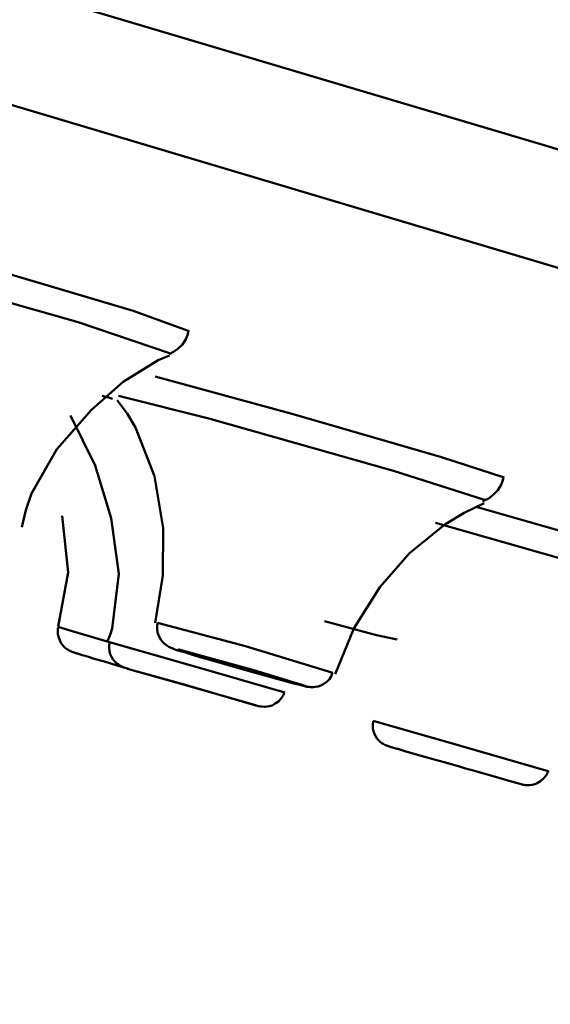
# Model space of a CAD drawing. Units: centimetres. Extents: x -365 to 919, y -329 to 1211.
# Drawn here: x 475 to 483, y 988 to 1002 of the extents above; entities that cross this region are included whole.
import ezdxf

# ---------------------------------------------------------------- set-up
doc = ezdxf.new("R2010")
doc.units = ezdxf.units.CM
doc.header["$MEASUREMENT"] = 0
doc.layers.add('layer 1', color=7, linetype='Continuous')

msp = doc.modelspace()

# ---------------------------------------------------------------- linework, layer by layer
at = {"layer": 'layer 1', "lineweight": 50}
for points, knots in [([(338.013, 1046.995), (338.013, 1046.995), (338.866, 1046.742), (338.866, 1046.742), (338.866, 1046.742), (338.866, 1046.742), (341.41, 1045.984), (341.41, 1045.984), (341.41, 1045.984), (341.41, 1045.984), (345.611, 1044.731), (345.611, 1044.731), (345.611, 1044.731), (345.611, 1044.731), (351.41, 1043.002), (351.41, 1043.002), (351.41, 1043.002), (351.41, 1043.002), (358.715, 1040.823), (358.715, 1040.823), (358.715, 1040.823), (358.715, 1040.823), (367.428, 1038.227), (367.428, 1038.227), (367.428, 1038.227), (367.428, 1038.227), (377.414, 1035.248), (377.414, 1035.248), (377.414, 1035.248), (377.414, 1035.248), (388.532, 1031.933), (388.532, 1031.933), (388.532, 1031.933), (388.532, 1031.933), (400.62, 1028.332), (400.62, 1028.332), (400.62, 1028.332), (400.62, 1028.332), (413.498, 1024.49), (413.498, 1024.49), (413.498, 1024.49), (413.498, 1024.49), (426.981, 1020.471), (426.981, 1020.471), (426.981, 1020.471), (426.981, 1020.471), (440.876, 1016.327), (440.876, 1016.327), (440.876, 1016.327), (440.876, 1016.327), (454.974, 1012.125), (454.974, 1012.125), (454.974, 1012.125), (454.974, 1012.125), (469.071, 1007.92), (469.071, 1007.92), (469.071, 1007.92), (469.071, 1007.92), (482.966, 1003.779), (482.966, 1003.779), (482.966, 1003.779), (482.966, 1003.779), (496.448, 999.76), (496.448, 999.76), (496.448, 999.76), (496.448, 999.76), (509.328, 995.919), (509.328, 995.919), (509.328, 995.919), (509.328, 995.919), (521.417, 992.314), (521.417, 992.314), (521.417, 992.314), (521.417, 992.314), (532.533, 989.001), (532.533, 989.001), (532.533, 989.001), (532.533, 989.001), (542.522, 986.024), (542.522, 986.024), (542.522, 986.024), (542.522, 986.024), (551.232, 983.427), (551.232, 983.427), (551.232, 983.427), (551.232, 983.427), (558.54, 981.248), (558.54, 981.248), (558.54, 981.248), (558.54, 981.248), (564.335, 979.519), (564.335, 979.519), (564.335, 979.519), (564.335, 979.519), (568.537, 978.267), (568.537, 978.267), (568.537, 978.267), (568.537, 978.267), (571.084, 977.508), (571.084, 977.508), (571.084, 977.508), (571.084, 977.508), (571.937, 977.252), (571.937, 977.252)], [0, 0, 0, 0, 0.038462, 0.038462, 0.038462, 0.038462, 0.076923, 0.076923, 0.076923, 0.076923, 0.115385, 0.115385, 0.115385, 0.115385, 0.153846, 0.153846, 0.153846, 0.153846, 0.192308, 0.192308, 0.192308, 0.192308, 0.230769, 0.230769, 0.230769, 0.230769, 0.269231, 0.269231, 0.269231, 0.269231, 0.307692, 0.307692, 0.307692, 0.307692, 0.346154, 0.346154, 0.346154, 0.346154, 0.384615, 0.384615, 0.384615, 0.384615, 0.423077, 0.423077, 0.423077, 0.423077, 0.461538, 0.461538, 0.461538, 0.461538, 0.5, 0.5, 0.5, 0.5, 0.538462, 0.538462, 0.538462, 0.538462, 0.576923, 0.576923, 0.576923, 0.576923, 0.615385, 0.615385, 0.615385, 0.615385, 0.653846, 0.653846, 0.653846, 0.653846, 0.692308, 0.692308, 0.692308, 0.692308, 0.730769, 0.730769, 0.730769, 0.730769, 0.769231, 0.769231, 0.769231, 0.769231, 0.807692, 0.807692, 0.807692, 0.807692, 0.846154, 0.846154, 0.846154, 0.846154, 0.884615, 0.884615, 0.884615, 0.884615, 0.923077, 0.923077, 0.923077, 0.923077, 0.961538, 0.961538, 0.961538, 0.961538, 1, 1, 1, 1]), ([(572.546, 976.628), (572.546, 976.628), (571.688, 976.885), (571.688, 976.885), (571.688, 976.885), (571.688, 976.885), (569.127, 977.646), (569.127, 977.646), (569.127, 977.646), (569.127, 977.646), (564.897, 978.908), (564.897, 978.908), (564.897, 978.908), (564.897, 978.908), (559.064, 980.649), (559.064, 980.649), (559.064, 980.649), (559.064, 980.649), (551.712, 982.839), (551.712, 982.839), (551.712, 982.839), (551.712, 982.839), (542.945, 985.454), (542.945, 985.454), (542.945, 985.454), (542.945, 985.454), (532.897, 988.45), (532.897, 988.45), (532.897, 988.45), (532.897, 988.45), (521.708, 991.785), (521.708, 991.785), (521.708, 991.785), (521.708, 991.785), (509.547, 995.411), (509.547, 995.411), (509.547, 995.411), (509.547, 995.411), (496.587, 999.275), (496.587, 999.275), (496.587, 999.275), (496.587, 999.275), (483.017, 1003.321), (483.017, 1003.321), (483.017, 1003.321), (483.017, 1003.321), (469.038, 1007.488), (469.038, 1007.488), (469.038, 1007.488), (469.038, 1007.488), (454.853, 1011.717), (454.853, 1011.717), (454.853, 1011.717), (454.853, 1011.717), (440.667, 1015.948), (440.667, 1015.948), (440.667, 1015.948), (440.667, 1015.948), (426.687, 1020.115), (426.687, 1020.115), (426.687, 1020.115), (426.687, 1020.115), (413.12, 1024.161), (413.12, 1024.161), (413.12, 1024.161), (413.12, 1024.161), (400.157, 1028.025), (400.157, 1028.025), (400.157, 1028.025), (400.157, 1028.025), (387.995, 1031.651), (387.995, 1031.651), (387.995, 1031.651), (387.995, 1031.651), (376.808, 1034.985), (376.808, 1034.985), (376.808, 1034.985), (376.808, 1034.985), (366.757, 1037.982), (366.757, 1037.982), (366.757, 1037.982), (366.757, 1037.982), (357.994, 1040.596), (357.994, 1040.596), (357.994, 1040.596), (357.994, 1040.596), (350.64, 1042.787), (350.64, 1042.787), (350.64, 1042.787), (350.64, 1042.787), (344.808, 1044.525), (344.808, 1044.525), (344.808, 1044.525), (344.808, 1044.525), (340.58, 1045.786), (340.58, 1045.786), (340.58, 1045.786), (340.58, 1045.786), (338.019, 1046.552), (338.019, 1046.552), (338.019, 1046.552), (338.019, 1046.552), (337.159, 1046.808), (337.159, 1046.808)], [0, 0, 0, 0, 0.038462, 0.038462, 0.038462, 0.038462, 0.076923, 0.076923, 0.076923, 0.076923, 0.115385, 0.115385, 0.115385, 0.115385, 0.153846, 0.153846, 0.153846, 0.153846, 0.192308, 0.192308, 0.192308, 0.192308, 0.230769, 0.230769, 0.230769, 0.230769, 0.269231, 0.269231, 0.269231, 0.269231, 0.307692, 0.307692, 0.307692, 0.307692, 0.346154, 0.346154, 0.346154, 0.346154, 0.384615, 0.384615, 0.384615, 0.384615, 0.423077, 0.423077, 0.423077, 0.423077, 0.461538, 0.461538, 0.461538, 0.461538, 0.5, 0.5, 0.5, 0.5, 0.538462, 0.538462, 0.538462, 0.538462, 0.576923, 0.576923, 0.576923, 0.576923, 0.615385, 0.615385, 0.615385, 0.615385, 0.653846, 0.653846, 0.653846, 0.653846, 0.692308, 0.692308, 0.692308, 0.692308, 0.730769, 0.730769, 0.730769, 0.730769, 0.769231, 0.769231, 0.769231, 0.769231, 0.807692, 0.807692, 0.807692, 0.807692, 0.846154, 0.846154, 0.846154, 0.846154, 0.884615, 0.884615, 0.884615, 0.884615, 0.923077, 0.923077, 0.923077, 0.923077, 0.961538, 0.961538, 0.961538, 0.961538, 1, 1, 1, 1]), ([(334.167, 1044.431), (334.167, 1044.431), (335.04, 1044.172), (335.04, 1044.172), (335.04, 1044.172), (335.04, 1044.172), (337.645, 1043.395), (337.645, 1043.395), (337.645, 1043.395), (337.645, 1043.395), (341.95, 1042.111), (341.95, 1042.111), (341.95, 1042.111), (341.95, 1042.111), (347.887, 1040.341), (347.887, 1040.341), (347.887, 1040.341), (347.887, 1040.341), (355.371, 1038.112), (355.371, 1038.112), (355.371, 1038.112), (355.371, 1038.112), (364.29, 1035.45), (364.29, 1035.45), (364.29, 1035.45), (364.29, 1035.45), (374.52, 1032.401), (374.52, 1032.401), (374.52, 1032.401), (374.52, 1032.401), (385.907, 1029.004), (385.907, 1029.004), (385.907, 1029.004), (385.907, 1029.004), (398.287, 1025.314), (398.287, 1025.314), (398.287, 1025.314), (398.287, 1025.314), (411.479, 1021.382), (411.479, 1021.382), (411.479, 1021.382), (411.479, 1021.382), (425.29, 1017.266), (425.29, 1017.266), (425.29, 1017.266), (425.29, 1017.266), (439.517, 1013.022), (439.517, 1013.022), (439.517, 1013.022), (439.517, 1013.022), (453.96, 1008.717), (453.96, 1008.717), (453.96, 1008.717), (453.96, 1008.717), (468.397, 1004.412), (468.397, 1004.412), (468.397, 1004.412), (468.397, 1004.412), (482.627, 1000.168), (482.627, 1000.168), (482.627, 1000.168), (482.627, 1000.168), (496.437, 996.052), (496.437, 996.052), (496.437, 996.052), (496.437, 996.052), (509.627, 992.121), (509.627, 992.121), (509.627, 992.121), (509.627, 992.121), (522.007, 988.429), (522.007, 988.429), (522.007, 988.429), (522.007, 988.429), (533.394, 985.033), (533.394, 985.033), (533.394, 985.033), (533.394, 985.033), (543.624, 981.983), (543.624, 981.983), (543.624, 981.983), (543.624, 981.983), (552.547, 979.322), (552.547, 979.322), (552.547, 979.322), (552.547, 979.322), (560.03, 977.094), (560.03, 977.094), (560.03, 977.094), (560.03, 977.094), (565.967, 975.323), (565.967, 975.323), (565.967, 975.323), (565.967, 975.323), (570.27, 974.042), (570.27, 974.042), (570.27, 974.042), (570.27, 974.042), (572.877, 973.262), (572.877, 973.262), (572.877, 973.262), (572.877, 973.262), (573.751, 973.002), (573.751, 973.002)], [0, 0, 0, 0, 0.038462, 0.038462, 0.038462, 0.038462, 0.076923, 0.076923, 0.076923, 0.076923, 0.115385, 0.115385, 0.115385, 0.115385, 0.153846, 0.153846, 0.153846, 0.153846, 0.192308, 0.192308, 0.192308, 0.192308, 0.230769, 0.230769, 0.230769, 0.230769, 0.269231, 0.269231, 0.269231, 0.269231, 0.307692, 0.307692, 0.307692, 0.307692, 0.346154, 0.346154, 0.346154, 0.346154, 0.384615, 0.384615, 0.384615, 0.384615, 0.423077, 0.423077, 0.423077, 0.423077, 0.461538, 0.461538, 0.461538, 0.461538, 0.5, 0.5, 0.5, 0.5, 0.538462, 0.538462, 0.538462, 0.538462, 0.576923, 0.576923, 0.576923, 0.576923, 0.615385, 0.615385, 0.615385, 0.615385, 0.653846, 0.653846, 0.653846, 0.653846, 0.692308, 0.692308, 0.692308, 0.692308, 0.730769, 0.730769, 0.730769, 0.730769, 0.769231, 0.769231, 0.769231, 0.769231, 0.807692, 0.807692, 0.807692, 0.807692, 0.846154, 0.846154, 0.846154, 0.846154, 0.884615, 0.884615, 0.884615, 0.884615, 0.923077, 0.923077, 0.923077, 0.923077, 0.961538, 0.961538, 0.961538, 0.961538, 1, 1, 1, 1]), ([(572.569, 971.712), (572.569, 971.712), (571.702, 971.971), (571.702, 971.971), (571.702, 971.971), (571.702, 971.971), (569.108, 972.744), (569.108, 972.744), (569.108, 972.744), (569.108, 972.744), (564.833, 974.02), (564.833, 974.02), (564.833, 974.02), (564.833, 974.02), (558.93, 975.779), (558.93, 975.779), (558.93, 975.779), (558.93, 975.779), (551.494, 977.996), (551.494, 977.996), (551.494, 977.996), (551.494, 977.996), (542.628, 980.64), (542.628, 980.64), (542.628, 980.64), (542.628, 980.64), (532.459, 983.672), (532.459, 983.672), (532.459, 983.672), (532.459, 983.672), (521.144, 987.045), (521.144, 987.045), (521.144, 987.045), (521.144, 987.045), (508.84, 990.714), (508.84, 990.714), (508.84, 990.714), (508.84, 990.714), (495.727, 994.623), (495.727, 994.623), (495.727, 994.623), (495.727, 994.623), (482, 998.715), (482, 998.715), (482, 998.715), (482, 998.715), (467.86, 1002.932), (467.86, 1002.932), (467.86, 1002.932), (467.86, 1002.932), (453.509, 1007.212), (453.509, 1007.212), (453.509, 1007.212), (453.509, 1007.212), (439.159, 1011.49), (439.159, 1011.49), (439.159, 1011.49), (439.159, 1011.49), (425.014, 1015.704), (425.014, 1015.704), (425.014, 1015.704), (425.014, 1015.704), (411.29, 1019.798), (411.29, 1019.798), (411.29, 1019.798), (411.29, 1019.798), (398.179, 1023.705), (398.179, 1023.705), (398.179, 1023.705), (398.179, 1023.705), (385.874, 1027.375), (385.874, 1027.375), (385.874, 1027.375), (385.874, 1027.375), (374.556, 1030.748), (374.556, 1030.748), (374.556, 1030.748), (374.556, 1030.748), (364.39, 1033.781), (364.39, 1033.781), (364.39, 1033.781), (364.39, 1033.781), (355.524, 1036.424), (355.524, 1036.424), (355.524, 1036.424), (355.524, 1036.424), (348.087, 1038.641), (348.087, 1038.641), (348.087, 1038.641), (348.087, 1038.641), (342.186, 1040.4), (342.186, 1040.4), (342.186, 1040.4), (342.186, 1040.4), (337.907, 1041.676), (337.907, 1041.676), (337.907, 1041.676), (337.907, 1041.676), (335.316, 1042.448), (335.316, 1042.448), (335.316, 1042.448), (335.316, 1042.448), (334.448, 1042.708), (334.448, 1042.708)], [0, 0, 0, 0, 0.038462, 0.038462, 0.038462, 0.038462, 0.076923, 0.076923, 0.076923, 0.076923, 0.115385, 0.115385, 0.115385, 0.115385, 0.153846, 0.153846, 0.153846, 0.153846, 0.192308, 0.192308, 0.192308, 0.192308, 0.230769, 0.230769, 0.230769, 0.230769, 0.269231, 0.269231, 0.269231, 0.269231, 0.307692, 0.307692, 0.307692, 0.307692, 0.346154, 0.346154, 0.346154, 0.346154, 0.384615, 0.384615, 0.384615, 0.384615, 0.423077, 0.423077, 0.423077, 0.423077, 0.461538, 0.461538, 0.461538, 0.461538, 0.5, 0.5, 0.5, 0.5, 0.538462, 0.538462, 0.538462, 0.538462, 0.576923, 0.576923, 0.576923, 0.576923, 0.615385, 0.615385, 0.615385, 0.615385, 0.653846, 0.653846, 0.653846, 0.653846, 0.692308, 0.692308, 0.692308, 0.692308, 0.730769, 0.730769, 0.730769, 0.730769, 0.769231, 0.769231, 0.769231, 0.769231, 0.807692, 0.807692, 0.807692, 0.807692, 0.846154, 0.846154, 0.846154, 0.846154, 0.884615, 0.884615, 0.884615, 0.884615, 0.923077, 0.923077, 0.923077, 0.923077, 0.961538, 0.961538, 0.961538, 0.961538, 1, 1, 1, 1]), ([(571.937, 977.252), (571.937, 977.252), (522.529, 994.423), (522.529, 994.423), (522.529, 994.423), (522.529, 994.423), (472.718, 1010.385), (472.718, 1010.385)], [0, 0, 0, 0, 0.5, 0.5, 0.5, 0.5, 1, 1, 1, 1]), ([(472.318, 999.137), (472.318, 999.137), (473.123, 998.965), (473.123, 998.965), (473.123, 998.965), (473.123, 998.965), (475.031, 998.445), (475.031, 998.445), (475.031, 998.445), (475.031, 998.445), (476.932, 997.88), (476.932, 997.88), (476.932, 997.88), (476.932, 997.88), (477.705, 997.598), (477.705, 997.598)], [0, 0, 0, 0, 0.25, 0.25, 0.25, 0.25, 0.5, 0.5, 0.5, 0.5, 0.75, 0.75, 0.75, 0.75, 1, 1, 1, 1]), ([(477.445, 997.289), (477.445, 997.289), (476.17, 997.722), (476.17, 997.722), (476.17, 997.722), (476.17, 997.722), (473.608, 998.454), (473.608, 998.454), (473.608, 998.454), (473.608, 998.454), (472.374, 998.734), (472.374, 998.734)], [0, 0, 0, 0, 0.333333, 0.333333, 0.333333, 0.333333, 0.666667, 0.666667, 0.666667, 0.666667, 1, 1, 1, 1]), ([(477.427, 997.281), (477.427, 997.281), (477.49, 997.314), (477.49, 997.314), (477.49, 997.314), (477.49, 997.314), (477.546, 997.355), (477.546, 997.355), (477.546, 997.355), (477.546, 997.355), (477.611, 997.416), (477.611, 997.416), (477.611, 997.416), (477.611, 997.416), (477.657, 997.489), (477.657, 997.489), (477.657, 997.489), (477.657, 997.489), (477.682, 997.543), (477.682, 997.543), (477.682, 997.543), (477.682, 997.543), (477.696, 997.598), (477.696, 997.598)], [0, 0, 0, 0, 0.166667, 0.166667, 0.166667, 0.166667, 0.333333, 0.333333, 0.333333, 0.333333, 0.5, 0.5, 0.5, 0.5, 0.666667, 0.666667, 0.666667, 0.666667, 0.833333, 0.833333, 0.833333, 0.833333, 1, 1, 1, 1]), ([(475.39, 994.885), (475.39, 994.885), (475.445, 995.122), (475.445, 995.122), (475.445, 995.122), (475.445, 995.122), (475.523, 995.352), (475.523, 995.352), (475.523, 995.352), (475.523, 995.352), (475.876, 995.966), (475.876, 995.966), (475.876, 995.966), (475.876, 995.966), (476.355, 996.508), (476.355, 996.508), (476.355, 996.508), (476.355, 996.508), (476.79, 996.896), (476.79, 996.896), (476.79, 996.896), (476.79, 996.896), (477.276, 997.198), (477.276, 997.198), (477.276, 997.198), (477.276, 997.198), (477.355, 997.231), (477.355, 997.231), (477.355, 997.231), (477.355, 997.231), (477.434, 997.264), (477.434, 997.264)], [0, 0, 0, 0, 0.125, 0.125, 0.125, 0.125, 0.25, 0.25, 0.25, 0.25, 0.375, 0.375, 0.375, 0.375, 0.5, 0.5, 0.5, 0.5, 0.625, 0.625, 0.625, 0.625, 0.75, 0.75, 0.75, 0.75, 0.875, 0.875, 0.875, 0.875, 1, 1, 1, 1]), ([(477.234, 996.972), (477.234, 996.972), (479.143, 996.448), (479.143, 996.448), (479.143, 996.448), (479.143, 996.448), (481.194, 995.852), (481.194, 995.852), (481.194, 995.852), (481.194, 995.852), (482.063, 995.572), (482.063, 995.572)], [0, 0, 0, 0, 0.333333, 0.333333, 0.333333, 0.333333, 0.666667, 0.666667, 0.666667, 0.666667, 1, 1, 1, 1]), ([(476.501, 996.704), (476.501, 996.704), (476.574, 996.684), (476.574, 996.684), (476.574, 996.684), (476.574, 996.684), (476.646, 996.663), (476.646, 996.663)], [0, 0, 0, 0, 0.5, 0.5, 0.5, 0.5, 1, 1, 1, 1]), ([(476.71, 996.642), (476.71, 996.642), (476.846, 996.458), (476.846, 996.458), (476.846, 996.458), (476.846, 996.458), (476.964, 996.263), (476.964, 996.263), (476.964, 996.263), (476.964, 996.263), (477.227, 995.593), (477.227, 995.593), (477.227, 995.593), (477.227, 995.593), (477.343, 994.873), (477.343, 994.873), (477.343, 994.873), (477.343, 994.873), (477.34, 994.217), (477.34, 994.217), (477.34, 994.217), (477.34, 994.217), (477.234, 993.558), (477.234, 993.558)], [0, 0, 0, 0, 0.166667, 0.166667, 0.166667, 0.166667, 0.333333, 0.333333, 0.333333, 0.333333, 0.5, 0.5, 0.5, 0.5, 0.666667, 0.666667, 0.666667, 0.666667, 0.833333, 0.833333, 0.833333, 0.833333, 1, 1, 1, 1]), ([(481.804, 995.261), (481.804, 995.261), (480.53, 995.664), (480.53, 995.664), (480.53, 995.664), (480.53, 995.664), (477.975, 996.39), (477.975, 996.39), (477.975, 996.39), (477.975, 996.39), (476.728, 996.702), (476.728, 996.702)], [0, 0, 0, 0, 0.333333, 0.333333, 0.333333, 0.333333, 0.666667, 0.666667, 0.666667, 0.666667, 1, 1, 1, 1]), ([(476.063, 996.431), (476.063, 996.431), (476.404, 995.74), (476.404, 995.74), (476.404, 995.74), (476.404, 995.74), (476.626, 995.011), (476.626, 995.011), (476.626, 995.011), (476.626, 995.011), (476.731, 994.24), (476.731, 994.24), (476.731, 994.24), (476.731, 994.24), (476.64, 993.484), (476.64, 993.484), (476.64, 993.484), (476.64, 993.484), (476.61, 993.393), (476.61, 993.393), (476.61, 993.393), (476.61, 993.393), (476.575, 993.305), (476.575, 993.305)], [0, 0, 0, 0, 0.166667, 0.166667, 0.166667, 0.166667, 0.333333, 0.333333, 0.333333, 0.333333, 0.5, 0.5, 0.5, 0.5, 0.666667, 0.666667, 0.666667, 0.666667, 0.833333, 0.833333, 0.833333, 0.833333, 1, 1, 1, 1]), ([(481.762, 995.246), (481.762, 995.246), (481.774, 995.248), (481.774, 995.248), (481.774, 995.248), (481.774, 995.248), (481.786, 995.252), (481.786, 995.252), (481.786, 995.252), (481.786, 995.252), (481.854, 995.287), (481.854, 995.287), (481.854, 995.287), (481.854, 995.287), (481.912, 995.334), (481.912, 995.334), (481.912, 995.334), (481.912, 995.334), (481.975, 995.398), (481.975, 995.398), (481.975, 995.398), (481.975, 995.398), (482.022, 995.472), (482.022, 995.472), (482.022, 995.472), (482.022, 995.472), (482.041, 995.52), (482.041, 995.52), (482.041, 995.52), (482.041, 995.52), (482.054, 995.572), (482.054, 995.572)], [0, 0, 0, 0, 0.125, 0.125, 0.125, 0.125, 0.25, 0.25, 0.25, 0.25, 0.375, 0.375, 0.375, 0.375, 0.5, 0.5, 0.5, 0.5, 0.625, 0.625, 0.625, 0.625, 0.75, 0.75, 0.75, 0.75, 0.875, 0.875, 0.875, 0.875, 1, 1, 1, 1]), ([(479.724, 992.849), (479.724, 992.849), (479.984, 993.484), (479.984, 993.484), (479.984, 993.484), (479.984, 993.484), (480.34, 994.055), (480.34, 994.055), (480.34, 994.055), (480.34, 994.055), (480.754, 994.525), (480.754, 994.525), (480.754, 994.525), (480.754, 994.525), (481.242, 994.923), (481.242, 994.923), (481.242, 994.923), (481.242, 994.923), (481.507, 995.082), (481.507, 995.082), (481.507, 995.082), (481.507, 995.082), (481.786, 995.216), (481.786, 995.216)], [0, 0, 0, 0, 0.166667, 0.166667, 0.166667, 0.166667, 0.333333, 0.333333, 0.333333, 0.333333, 0.5, 0.5, 0.5, 0.5, 0.666667, 0.666667, 0.666667, 0.666667, 0.833333, 0.833333, 0.833333, 0.833333, 1, 1, 1, 1]), ([(481.674, 995.166), (481.674, 995.166), (483.097, 994.758), (483.097, 994.758), (483.097, 994.758), (483.097, 994.758), (484.315, 994.411), (484.315, 994.411)], [0, 0, 0, 0, 0.5, 0.5, 0.5, 0.5, 1, 1, 1, 1]), ([(475.95, 995.043), (475.95, 995.043), (476.03, 994.258), (476.03, 994.258), (476.03, 994.258), (476.03, 994.258), (475.894, 993.511), (475.894, 993.511), (475.894, 993.511), (475.894, 993.511), (475.894, 993.508), (475.894, 993.508)], [0, 0, 0, 0, 0.333333, 0.333333, 0.333333, 0.333333, 0.666667, 0.666667, 0.666667, 0.666667, 1, 1, 1, 1]), ([(484.742, 993.908), (484.742, 993.908), (483.362, 994.302), (483.362, 994.302), (483.362, 994.302), (483.362, 994.302), (481.11, 994.946), (481.11, 994.946)], [0, 0, 0, 0, 0.5, 0.5, 0.5, 0.5, 1, 1, 1, 1]), ([(475.9, 993.505), (475.9, 993.505), (475.89, 993.478), (475.89, 993.478), (475.89, 993.478), (475.89, 993.478), (475.887, 993.449), (475.887, 993.449), (475.887, 993.449), (475.887, 993.449), (475.887, 993.402), (475.887, 993.402), (475.887, 993.402), (475.887, 993.402), (475.9, 993.355), (475.9, 993.355), (475.9, 993.355), (475.9, 993.355), (475.914, 993.32), (475.914, 993.32), (475.914, 993.32), (475.914, 993.32), (475.931, 993.285), (475.931, 993.285), (475.931, 993.285), (475.931, 993.285), (475.95, 993.258), (475.95, 993.258), (475.95, 993.258), (475.95, 993.258), (475.97, 993.232), (475.97, 993.232), (475.97, 993.232), (475.97, 993.232), (475.99, 993.214), (475.99, 993.214), (475.99, 993.214), (475.99, 993.214), (476.011, 993.197), (476.011, 993.197), (476.011, 993.197), (476.011, 993.197), (476.029, 993.188), (476.029, 993.188), (476.029, 993.188), (476.029, 993.188), (476.046, 993.175), (476.046, 993.175), (476.046, 993.175), (476.046, 993.175), (476.055, 993.172), (476.055, 993.172), (476.055, 993.172), (476.055, 993.172), (476.063, 993.167), (476.063, 993.167), (476.063, 993.167), (476.063, 993.167), (476.069, 993.164), (476.069, 993.164), (476.069, 993.164), (476.069, 993.164), (476.076, 993.164), (476.076, 993.164), (476.076, 993.164), (476.076, 993.164), (476.081, 993.161), (476.081, 993.161), (476.081, 993.161), (476.081, 993.161), (476.085, 993.158), (476.085, 993.158), (476.085, 993.158), (476.085, 993.158), (476.094, 993.155), (476.094, 993.155), (476.094, 993.155), (476.094, 993.155), (476.101, 993.152), (476.101, 993.152), (476.101, 993.152), (476.101, 993.152), (476.137, 993.141), (476.137, 993.141), (476.137, 993.141), (476.137, 993.141), (476.19, 993.125), (476.19, 993.125), (476.19, 993.125), (476.19, 993.125), (476.226, 993.114), (476.226, 993.114), (476.226, 993.114), (476.226, 993.114), (476.267, 993.102), (476.267, 993.102)], [0, 0, 0, 0, 0.041667, 0.041667, 0.041667, 0.041667, 0.083333, 0.083333, 0.083333, 0.083333, 0.125, 0.125, 0.125, 0.125, 0.166667, 0.166667, 0.166667, 0.166667, 0.208333, 0.208333, 0.208333, 0.208333, 0.25, 0.25, 0.25, 0.25, 0.291667, 0.291667, 0.291667, 0.291667, 0.333333, 0.333333, 0.333333, 0.333333, 0.375, 0.375, 0.375, 0.375, 0.416667, 0.416667, 0.416667, 0.416667, 0.458333, 0.458333, 0.458333, 0.458333, 0.5, 0.5, 0.5, 0.5, 0.541667, 0.541667, 0.541667, 0.541667, 0.583333, 0.583333, 0.583333, 0.583333, 0.625, 0.625, 0.625, 0.625, 0.666667, 0.666667, 0.666667, 0.666667, 0.708333, 0.708333, 0.708333, 0.708333, 0.75, 0.75, 0.75, 0.75, 0.791667, 0.791667, 0.791667, 0.791667, 0.833333, 0.833333, 0.833333, 0.833333, 0.875, 0.875, 0.875, 0.875, 0.916667, 0.916667, 0.916667, 0.916667, 0.958333, 0.958333, 0.958333, 0.958333, 1, 1, 1, 1]), ([(475.894, 993.505), (475.894, 993.505), (476.085, 993.447), (476.085, 993.447), (476.085, 993.447), (476.085, 993.447), (476.602, 993.293), (476.602, 993.293)], [0, 0, 0, 0, 0.5, 0.5, 0.5, 0.5, 1, 1, 1, 1]), ([(477.273, 993.558), (477.273, 993.558), (477.267, 993.543), (477.267, 993.543), (477.267, 993.543), (477.267, 993.543), (477.264, 993.528), (477.264, 993.528), (477.264, 993.528), (477.264, 993.528), (477.261, 993.478), (477.261, 993.478), (477.261, 993.478), (477.261, 993.478), (477.269, 993.428), (477.269, 993.428), (477.269, 993.428), (477.269, 993.428), (477.282, 993.388), (477.282, 993.388), (477.282, 993.388), (477.282, 993.388), (477.299, 993.352), (477.299, 993.352), (477.299, 993.352), (477.299, 993.352), (477.316, 993.322), (477.316, 993.322), (477.316, 993.322), (477.316, 993.322), (477.337, 993.297), (477.337, 993.297), (477.337, 993.297), (477.337, 993.297), (477.357, 993.275), (477.357, 993.275), (477.357, 993.275), (477.357, 993.275), (477.378, 993.258), (477.378, 993.258), (477.378, 993.258), (477.378, 993.258), (477.395, 993.247), (477.395, 993.247), (477.395, 993.247), (477.395, 993.247), (477.411, 993.235), (477.411, 993.235), (477.411, 993.235), (477.411, 993.235), (477.422, 993.228), (477.422, 993.228), (477.422, 993.228), (477.422, 993.228), (477.431, 993.222), (477.431, 993.222), (477.431, 993.222), (477.431, 993.222), (477.44, 993.22), (477.44, 993.22), (477.44, 993.22), (477.44, 993.22), (477.449, 993.217), (477.449, 993.217), (477.449, 993.217), (477.449, 993.217), (477.461, 993.211), (477.461, 993.211), (477.461, 993.211), (477.461, 993.211), (477.47, 993.208), (477.47, 993.208), (477.47, 993.208), (477.47, 993.208), (477.507, 993.193), (477.507, 993.193), (477.507, 993.193), (477.507, 993.193), (477.548, 993.179), (477.548, 993.179), (477.548, 993.179), (477.548, 993.179), (477.64, 993.152), (477.64, 993.152), (477.64, 993.152), (477.64, 993.152), (477.763, 993.114), (477.763, 993.114), (477.763, 993.114), (477.763, 993.114), (477.813, 993.099), (477.813, 993.099), (477.813, 993.099), (477.813, 993.099), (477.867, 993.082), (477.867, 993.082)], [0, 0, 0, 0, 0.041667, 0.041667, 0.041667, 0.041667, 0.083333, 0.083333, 0.083333, 0.083333, 0.125, 0.125, 0.125, 0.125, 0.166667, 0.166667, 0.166667, 0.166667, 0.208333, 0.208333, 0.208333, 0.208333, 0.25, 0.25, 0.25, 0.25, 0.291667, 0.291667, 0.291667, 0.291667, 0.333333, 0.333333, 0.333333, 0.333333, 0.375, 0.375, 0.375, 0.375, 0.416667, 0.416667, 0.416667, 0.416667, 0.458333, 0.458333, 0.458333, 0.458333, 0.5, 0.5, 0.5, 0.5, 0.541667, 0.541667, 0.541667, 0.541667, 0.583333, 0.583333, 0.583333, 0.583333, 0.625, 0.625, 0.625, 0.625, 0.666667, 0.666667, 0.666667, 0.666667, 0.708333, 0.708333, 0.708333, 0.708333, 0.75, 0.75, 0.75, 0.75, 0.791667, 0.791667, 0.791667, 0.791667, 0.833333, 0.833333, 0.833333, 0.833333, 0.875, 0.875, 0.875, 0.875, 0.916667, 0.916667, 0.916667, 0.916667, 0.958333, 0.958333, 0.958333, 0.958333, 1, 1, 1, 1]), ([(477.269, 993.558), (477.269, 993.558), (478.484, 993.235), (478.484, 993.235), (478.484, 993.235), (478.484, 993.235), (479.693, 992.87), (479.693, 992.87)], [0, 0, 0, 0, 0.5, 0.5, 0.5, 0.5, 1, 1, 1, 1]), ([(479.578, 993.582), (479.578, 993.582), (480.296, 993.388), (480.296, 993.388), (480.296, 993.388), (480.296, 993.388), (480.584, 993.328), (480.584, 993.328)], [0, 0, 0, 0, 0.5, 0.5, 0.5, 0.5, 1, 1, 1, 1]), ([(476.607, 993.288), (476.607, 993.288), (476.598, 993.252), (476.598, 993.252), (476.598, 993.252), (476.598, 993.252), (476.597, 993.217), (476.597, 993.217), (476.597, 993.217), (476.597, 993.217), (476.602, 993.17), (476.602, 993.17), (476.602, 993.17), (476.602, 993.17), (476.614, 993.125), (476.614, 993.125), (476.614, 993.125), (476.614, 993.125), (476.629, 993.091), (476.629, 993.091), (476.629, 993.091), (476.629, 993.091), (476.649, 993.058), (476.649, 993.058), (476.649, 993.058), (476.649, 993.058), (476.667, 993.035), (476.667, 993.035), (476.667, 993.035), (476.667, 993.035), (476.69, 993.011), (476.69, 993.011), (476.69, 993.011), (476.69, 993.011), (476.71, 992.993), (476.71, 992.993), (476.71, 992.993), (476.71, 992.993), (476.731, 992.979), (476.731, 992.979), (476.731, 992.979), (476.731, 992.979), (476.748, 992.968), (476.748, 992.968), (476.748, 992.968), (476.748, 992.968), (476.766, 992.958), (476.766, 992.958), (476.766, 992.958), (476.766, 992.958), (476.775, 992.955), (476.775, 992.955), (476.775, 992.955), (476.775, 992.955), (476.784, 992.949), (476.784, 992.949), (476.784, 992.949), (476.784, 992.949), (476.787, 992.949), (476.787, 992.949), (476.787, 992.949), (476.787, 992.949), (476.794, 992.946), (476.794, 992.946), (476.794, 992.946), (476.794, 992.946), (476.797, 992.946), (476.797, 992.946), (476.797, 992.946), (476.797, 992.946), (476.798, 992.943), (476.798, 992.943), (476.798, 992.943), (476.798, 992.943), (476.803, 992.943), (476.803, 992.943), (476.803, 992.943), (476.803, 992.943), (476.804, 992.943), (476.804, 992.943), (476.804, 992.943), (476.804, 992.943), (476.81, 992.941), (476.81, 992.941), (476.81, 992.941), (476.81, 992.941), (476.817, 992.938), (476.817, 992.938), (476.817, 992.938), (476.817, 992.938), (476.837, 992.932), (476.837, 992.932), (476.837, 992.932), (476.837, 992.932), (476.867, 992.923), (476.867, 992.923)], [0, 0, 0, 0, 0.041667, 0.041667, 0.041667, 0.041667, 0.083333, 0.083333, 0.083333, 0.083333, 0.125, 0.125, 0.125, 0.125, 0.166667, 0.166667, 0.166667, 0.166667, 0.208333, 0.208333, 0.208333, 0.208333, 0.25, 0.25, 0.25, 0.25, 0.291667, 0.291667, 0.291667, 0.291667, 0.333333, 0.333333, 0.333333, 0.333333, 0.375, 0.375, 0.375, 0.375, 0.416667, 0.416667, 0.416667, 0.416667, 0.458333, 0.458333, 0.458333, 0.458333, 0.5, 0.5, 0.5, 0.5, 0.541667, 0.541667, 0.541667, 0.541667, 0.583333, 0.583333, 0.583333, 0.583333, 0.625, 0.625, 0.625, 0.625, 0.666667, 0.666667, 0.666667, 0.666667, 0.708333, 0.708333, 0.708333, 0.708333, 0.75, 0.75, 0.75, 0.75, 0.791667, 0.791667, 0.791667, 0.791667, 0.833333, 0.833333, 0.833333, 0.833333, 0.875, 0.875, 0.875, 0.875, 0.916667, 0.916667, 0.916667, 0.916667, 0.958333, 0.958333, 0.958333, 0.958333, 1, 1, 1, 1]), ([(476.604, 993.291), (476.604, 993.291), (477.817, 992.946), (477.817, 992.946), (477.817, 992.946), (477.817, 992.946), (479.026, 992.596), (479.026, 992.596)], [0, 0, 0, 0, 0.5, 0.5, 0.5, 0.5, 1, 1, 1, 1]), ([(476.267, 993.102), (476.267, 993.102), (476.325, 993.085), (476.325, 993.085), (476.325, 993.085), (476.325, 993.085), (476.393, 993.064), (476.393, 993.064), (476.393, 993.064), (476.393, 993.064), (476.534, 993.023), (476.534, 993.023), (476.534, 993.023), (476.534, 993.023), (476.696, 992.975), (476.696, 992.975), (476.696, 992.975), (476.696, 992.975), (476.864, 992.925), (476.864, 992.925)], [0, 0, 0, 0, 0.2, 0.2, 0.2, 0.2, 0.4, 0.4, 0.4, 0.4, 0.6, 0.6, 0.6, 0.6, 0.8, 0.8, 0.8, 0.8, 1, 1, 1, 1]), ([(479.325, 992.682), (479.325, 992.682), (478.598, 992.905), (478.598, 992.905), (478.598, 992.905), (478.598, 992.905), (477.56, 993.191), (477.56, 993.191), (477.56, 993.191), (477.56, 993.191), (477.86, 993.085), (477.86, 993.085)], [0, 0, 0, 0, 0.333333, 0.333333, 0.333333, 0.333333, 0.666667, 0.666667, 0.666667, 0.666667, 1, 1, 1, 1]), ([(477.86, 993.085), (477.86, 993.085), (478.534, 992.891), (478.534, 992.891), (478.534, 992.891), (478.534, 992.891), (479.134, 992.725), (479.134, 992.725)], [0, 0, 0, 0, 0.5, 0.5, 0.5, 0.5, 1, 1, 1, 1]), ([(477.923, 993.082), (477.923, 993.082), (478.646, 992.882), (478.646, 992.882), (478.646, 992.882), (478.646, 992.882), (478.642, 992.87), (478.642, 992.87), (478.642, 992.87), (478.642, 992.87), (477.923, 993.082), (477.923, 993.082)], [0, 0, 0, 0, 0.333333, 0.333333, 0.333333, 0.333333, 0.666667, 0.666667, 0.666667, 0.666667, 1, 1, 1, 1]), ([(476.854, 992.925), (476.854, 992.925), (477.674, 992.691), (477.674, 992.691), (477.674, 992.691), (477.674, 992.691), (478.575, 992.432), (478.575, 992.432)], [0, 0, 0, 0, 0.5, 0.5, 0.5, 0.5, 1, 1, 1, 1]), ([(478.66, 992.408), (478.66, 992.408), (477.602, 992.717), (477.602, 992.717), (477.602, 992.717), (477.602, 992.717), (476.854, 992.925), (476.854, 992.925)], [0, 0, 0, 0, 0.5, 0.5, 0.5, 0.5, 1, 1, 1, 1]), ([(479.151, 992.72), (479.151, 992.72), (479.217, 992.705), (479.217, 992.705), (479.217, 992.705), (479.217, 992.705), (479.267, 992.693), (479.267, 992.693), (479.267, 992.693), (479.267, 992.693), (479.3, 992.685), (479.3, 992.685), (479.3, 992.685), (479.3, 992.685), (479.334, 992.675), (479.334, 992.675), (479.334, 992.675), (479.334, 992.675), (479.348, 992.673), (479.348, 992.673), (479.348, 992.673), (479.348, 992.673), (479.369, 992.673), (479.369, 992.673), (479.369, 992.673), (479.369, 992.673), (479.384, 992.67), (479.384, 992.67), (479.384, 992.67), (479.384, 992.67), (479.401, 992.67), (479.401, 992.67), (479.401, 992.67), (479.401, 992.67), (479.425, 992.67), (479.425, 992.67), (479.425, 992.67), (479.425, 992.67), (479.45, 992.673), (479.45, 992.673), (479.45, 992.673), (479.45, 992.673), (479.487, 992.679), (479.487, 992.679), (479.487, 992.679), (479.487, 992.679), (479.524, 992.693), (479.524, 992.693), (479.524, 992.693), (479.524, 992.693), (479.566, 992.714), (479.566, 992.714), (479.566, 992.714), (479.566, 992.714), (479.607, 992.743), (479.607, 992.743), (479.607, 992.743), (479.607, 992.743), (479.645, 992.782), (479.645, 992.782), (479.645, 992.782), (479.645, 992.782), (479.673, 992.825), (479.673, 992.825), (479.673, 992.825), (479.673, 992.825), (479.68, 992.846), (479.68, 992.846), (479.68, 992.846), (479.68, 992.846), (479.687, 992.87), (479.687, 992.87)], [0, 0, 0, 0, 0.055556, 0.055556, 0.055556, 0.055556, 0.111111, 0.111111, 0.111111, 0.111111, 0.166667, 0.166667, 0.166667, 0.166667, 0.222222, 0.222222, 0.222222, 0.222222, 0.277778, 0.277778, 0.277778, 0.277778, 0.333333, 0.333333, 0.333333, 0.333333, 0.388889, 0.388889, 0.388889, 0.388889, 0.444444, 0.444444, 0.444444, 0.444444, 0.5, 0.5, 0.5, 0.5, 0.555556, 0.555556, 0.555556, 0.555556, 0.611111, 0.611111, 0.611111, 0.611111, 0.666667, 0.666667, 0.666667, 0.666667, 0.722222, 0.722222, 0.722222, 0.722222, 0.777778, 0.777778, 0.777778, 0.777778, 0.833333, 0.833333, 0.833333, 0.833333, 0.888889, 0.888889, 0.888889, 0.888889, 0.944444, 0.944444, 0.944444, 0.944444, 1, 1, 1, 1]), ([(477.254, 992.812), (477.254, 992.812), (477.979, 992.605), (477.979, 992.605), (477.979, 992.605), (477.979, 992.605), (477.975, 992.605), (477.975, 992.605), (477.975, 992.605), (477.975, 992.605), (477.254, 992.812), (477.254, 992.812)], [0, 0, 0, 0, 0.333333, 0.333333, 0.333333, 0.333333, 0.666667, 0.666667, 0.666667, 0.666667, 1, 1, 1, 1]), ([(479.134, 992.725), (479.134, 992.725), (479.276, 992.691), (479.276, 992.691), (479.276, 992.691), (479.276, 992.691), (479.325, 992.682), (479.325, 992.682)], [0, 0, 0, 0, 0.5, 0.5, 0.5, 0.5, 1, 1, 1, 1]), ([(478.57, 992.435), (478.57, 992.435), (478.587, 992.428), (478.587, 992.428), (478.587, 992.428), (478.587, 992.428), (478.604, 992.425), (478.604, 992.425), (478.604, 992.425), (478.604, 992.425), (478.634, 992.417), (478.634, 992.417), (478.634, 992.417), (478.634, 992.417), (478.651, 992.412), (478.651, 992.412), (478.651, 992.412), (478.651, 992.412), (478.66, 992.408), (478.66, 992.408), (478.66, 992.408), (478.66, 992.408), (478.674, 992.405), (478.674, 992.405), (478.674, 992.405), (478.674, 992.405), (478.677, 992.405), (478.677, 992.405), (478.677, 992.405), (478.677, 992.405), (478.681, 992.402), (478.681, 992.402), (478.681, 992.402), (478.681, 992.402), (478.687, 992.402), (478.687, 992.402), (478.687, 992.402), (478.687, 992.402), (478.692, 992.402), (478.692, 992.402), (478.692, 992.402), (478.692, 992.402), (478.704, 992.4), (478.704, 992.4), (478.704, 992.4), (478.704, 992.4), (478.719, 992.4), (478.719, 992.4), (478.719, 992.4), (478.719, 992.4), (478.748, 992.396), (478.748, 992.396), (478.748, 992.396), (478.748, 992.396), (478.78, 992.4), (478.78, 992.4), (478.78, 992.4), (478.78, 992.4), (478.817, 992.408), (478.817, 992.408), (478.817, 992.408), (478.817, 992.408), (478.851, 992.417), (478.851, 992.417), (478.851, 992.417), (478.851, 992.417), (478.896, 992.441), (478.896, 992.441), (478.896, 992.441), (478.896, 992.441), (478.939, 992.47), (478.939, 992.47), (478.939, 992.47), (478.939, 992.47), (478.975, 992.508), (478.975, 992.508), (478.975, 992.508), (478.975, 992.508), (479.004, 992.552), (479.004, 992.552), (479.004, 992.552), (479.004, 992.552), (479.013, 992.573), (479.013, 992.573), (479.013, 992.573), (479.013, 992.573), (479.02, 992.596), (479.02, 992.596)], [0, 0, 0, 0, 0.045455, 0.045455, 0.045455, 0.045455, 0.090909, 0.090909, 0.090909, 0.090909, 0.136364, 0.136364, 0.136364, 0.136364, 0.181818, 0.181818, 0.181818, 0.181818, 0.227273, 0.227273, 0.227273, 0.227273, 0.272727, 0.272727, 0.272727, 0.272727, 0.318182, 0.318182, 0.318182, 0.318182, 0.363636, 0.363636, 0.363636, 0.363636, 0.409091, 0.409091, 0.409091, 0.409091, 0.454545, 0.454545, 0.454545, 0.454545, 0.5, 0.5, 0.5, 0.5, 0.545455, 0.545455, 0.545455, 0.545455, 0.590909, 0.590909, 0.590909, 0.590909, 0.636364, 0.636364, 0.636364, 0.636364, 0.681818, 0.681818, 0.681818, 0.681818, 0.727273, 0.727273, 0.727273, 0.727273, 0.772727, 0.772727, 0.772727, 0.772727, 0.818182, 0.818182, 0.818182, 0.818182, 0.863636, 0.863636, 0.863636, 0.863636, 0.909091, 0.909091, 0.909091, 0.909091, 0.954545, 0.954545, 0.954545, 0.954545, 1, 1, 1, 1]), ([(478.575, 992.432), (478.575, 992.432), (478.637, 992.414), (478.637, 992.414), (478.637, 992.414), (478.637, 992.414), (478.66, 992.408), (478.66, 992.408)], [0, 0, 0, 0, 0.5, 0.5, 0.5, 0.5, 1, 1, 1, 1]), ([(480.251, 992.199), (480.251, 992.199), (480.245, 992.149), (480.245, 992.149), (480.245, 992.149), (480.245, 992.149), (480.245, 992.099), (480.245, 992.099), (480.245, 992.099), (480.245, 992.099), (480.254, 992.058), (480.254, 992.058), (480.254, 992.058), (480.254, 992.058), (480.268, 992.017), (480.268, 992.017), (480.268, 992.017), (480.268, 992.017), (480.287, 991.985), (480.287, 991.985), (480.287, 991.985), (480.287, 991.985), (480.307, 991.955), (480.307, 991.955), (480.307, 991.955), (480.307, 991.955), (480.328, 991.932), (480.328, 991.932), (480.328, 991.932), (480.328, 991.932), (480.347, 991.912), (480.347, 991.912), (480.347, 991.912), (480.347, 991.912), (480.369, 991.896), (480.369, 991.896), (480.369, 991.896), (480.369, 991.896), (480.39, 991.885), (480.39, 991.885), (480.39, 991.885), (480.39, 991.885), (480.404, 991.876), (480.404, 991.876), (480.404, 991.876), (480.404, 991.876), (480.418, 991.867), (480.418, 991.867), (480.418, 991.867), (480.418, 991.867), (480.427, 991.865), (480.427, 991.865), (480.427, 991.865), (480.427, 991.865), (480.434, 991.862), (480.434, 991.862), (480.434, 991.862), (480.434, 991.862), (480.44, 991.858), (480.44, 991.858), (480.44, 991.858), (480.44, 991.858), (480.442, 991.858), (480.442, 991.858), (480.442, 991.858), (480.442, 991.858), (480.445, 991.858), (480.445, 991.858), (480.445, 991.858), (480.445, 991.858), (480.448, 991.855), (480.448, 991.855), (480.448, 991.855), (480.448, 991.855), (480.451, 991.855), (480.451, 991.855), (480.451, 991.855), (480.451, 991.855), (480.454, 991.855), (480.454, 991.855), (480.454, 991.855), (480.454, 991.855), (480.46, 991.853), (480.46, 991.853), (480.46, 991.853), (480.46, 991.853), (480.464, 991.853), (480.464, 991.853), (480.464, 991.853), (480.464, 991.853), (480.501, 991.838), (480.501, 991.838), (480.501, 991.838), (480.501, 991.838), (480.584, 991.815), (480.584, 991.815), (480.584, 991.815), (480.584, 991.815), (480.586, 991.815), (480.586, 991.815), (480.586, 991.815), (480.586, 991.815), (480.589, 991.815), (480.589, 991.815)], [0, 0, 0, 0, 0.038462, 0.038462, 0.038462, 0.038462, 0.076923, 0.076923, 0.076923, 0.076923, 0.115385, 0.115385, 0.115385, 0.115385, 0.153846, 0.153846, 0.153846, 0.153846, 0.192308, 0.192308, 0.192308, 0.192308, 0.230769, 0.230769, 0.230769, 0.230769, 0.269231, 0.269231, 0.269231, 0.269231, 0.307692, 0.307692, 0.307692, 0.307692, 0.346154, 0.346154, 0.346154, 0.346154, 0.384615, 0.384615, 0.384615, 0.384615, 0.423077, 0.423077, 0.423077, 0.423077, 0.461538, 0.461538, 0.461538, 0.461538, 0.5, 0.5, 0.5, 0.5, 0.538462, 0.538462, 0.538462, 0.538462, 0.576923, 0.576923, 0.576923, 0.576923, 0.615385, 0.615385, 0.615385, 0.615385, 0.653846, 0.653846, 0.653846, 0.653846, 0.692308, 0.692308, 0.692308, 0.692308, 0.730769, 0.730769, 0.730769, 0.730769, 0.769231, 0.769231, 0.769231, 0.769231, 0.807692, 0.807692, 0.807692, 0.807692, 0.846154, 0.846154, 0.846154, 0.846154, 0.884615, 0.884615, 0.884615, 0.884615, 0.923077, 0.923077, 0.923077, 0.923077, 0.961538, 0.961538, 0.961538, 0.961538, 1, 1, 1, 1]), ([(480.251, 992.205), (480.251, 992.205), (481.457, 991.855), (481.457, 991.855), (481.457, 991.855), (481.457, 991.855), (482.67, 991.508), (482.67, 991.508)], [0, 0, 0, 0, 0.5, 0.5, 0.5, 0.5, 1, 1, 1, 1]), ([(480.589, 991.815), (480.589, 991.815), (480.687, 991.785), (480.687, 991.785), (480.687, 991.785), (480.687, 991.785), (480.8, 991.753), (480.8, 991.753), (480.8, 991.753), (480.8, 991.753), (480.948, 991.711), (480.948, 991.711), (480.948, 991.711), (480.948, 991.711), (481.11, 991.665), (481.11, 991.665), (481.11, 991.665), (481.11, 991.665), (481.281, 991.615), (481.281, 991.615), (481.281, 991.615), (481.281, 991.615), (481.457, 991.565), (481.457, 991.565), (481.457, 991.565), (481.457, 991.565), (481.528, 991.544), (481.528, 991.544), (481.528, 991.544), (481.528, 991.544), (481.599, 991.523), (481.599, 991.523)], [0, 0, 0, 0, 0.125, 0.125, 0.125, 0.125, 0.25, 0.25, 0.25, 0.25, 0.375, 0.375, 0.375, 0.375, 0.5, 0.5, 0.5, 0.5, 0.625, 0.625, 0.625, 0.625, 0.75, 0.75, 0.75, 0.75, 0.875, 0.875, 0.875, 0.875, 1, 1, 1, 1]), ([(481.599, 991.523), (481.599, 991.523), (481.91, 991.435), (481.91, 991.435), (481.91, 991.435), (481.91, 991.435), (482.147, 991.367), (482.147, 991.367)], [0, 0, 0, 0, 0.5, 0.5, 0.5, 0.5, 1, 1, 1, 1]), ([(482.147, 991.367), (482.147, 991.367), (482.157, 991.365), (482.157, 991.365), (482.157, 991.365), (482.157, 991.365), (482.162, 991.361), (482.162, 991.361), (482.162, 991.361), (482.162, 991.361), (482.248, 991.338), (482.248, 991.338), (482.248, 991.338), (482.248, 991.338), (482.296, 991.326), (482.296, 991.326), (482.296, 991.326), (482.296, 991.326), (482.304, 991.324), (482.304, 991.324), (482.304, 991.324), (482.304, 991.324), (482.31, 991.32), (482.31, 991.32), (482.31, 991.32), (482.31, 991.32), (482.315, 991.32), (482.315, 991.32), (482.315, 991.32), (482.315, 991.32), (482.32, 991.317), (482.32, 991.317), (482.32, 991.317), (482.32, 991.317), (482.324, 991.317), (482.324, 991.317), (482.324, 991.317), (482.324, 991.317), (482.33, 991.317), (482.33, 991.317), (482.33, 991.317), (482.33, 991.317), (482.337, 991.315), (482.337, 991.315), (482.337, 991.315), (482.337, 991.315), (482.342, 991.315), (482.342, 991.315), (482.342, 991.315), (482.342, 991.315), (482.359, 991.311), (482.359, 991.311), (482.359, 991.311), (482.359, 991.311), (482.377, 991.311), (482.377, 991.311), (482.377, 991.311), (482.377, 991.311), (482.413, 991.311), (482.413, 991.311), (482.413, 991.311), (482.413, 991.311), (482.448, 991.317), (482.448, 991.317), (482.448, 991.317), (482.448, 991.317), (482.487, 991.326), (482.487, 991.326), (482.487, 991.326), (482.487, 991.326), (482.519, 991.341), (482.519, 991.341), (482.519, 991.341), (482.519, 991.341), (482.566, 991.37), (482.566, 991.37), (482.566, 991.37), (482.566, 991.37), (482.607, 991.405), (482.607, 991.405), (482.607, 991.405), (482.607, 991.405), (482.642, 991.447), (482.642, 991.447), (482.642, 991.447), (482.642, 991.447), (482.665, 991.494), (482.665, 991.494), (482.665, 991.494), (482.665, 991.494), (482.669, 991.503), (482.669, 991.503), (482.669, 991.503), (482.669, 991.503), (482.669, 991.511), (482.669, 991.511)], [0, 0, 0, 0, 0.041667, 0.041667, 0.041667, 0.041667, 0.083333, 0.083333, 0.083333, 0.083333, 0.125, 0.125, 0.125, 0.125, 0.166667, 0.166667, 0.166667, 0.166667, 0.208333, 0.208333, 0.208333, 0.208333, 0.25, 0.25, 0.25, 0.25, 0.291667, 0.291667, 0.291667, 0.291667, 0.333333, 0.333333, 0.333333, 0.333333, 0.375, 0.375, 0.375, 0.375, 0.416667, 0.416667, 0.416667, 0.416667, 0.458333, 0.458333, 0.458333, 0.458333, 0.5, 0.5, 0.5, 0.5, 0.541667, 0.541667, 0.541667, 0.541667, 0.583333, 0.583333, 0.583333, 0.583333, 0.625, 0.625, 0.625, 0.625, 0.666667, 0.666667, 0.666667, 0.666667, 0.708333, 0.708333, 0.708333, 0.708333, 0.75, 0.75, 0.75, 0.75, 0.791667, 0.791667, 0.791667, 0.791667, 0.833333, 0.833333, 0.833333, 0.833333, 0.875, 0.875, 0.875, 0.875, 0.916667, 0.916667, 0.916667, 0.916667, 0.958333, 0.958333, 0.958333, 0.958333, 1, 1, 1, 1])]:
    msp.add_open_spline(points, degree=3, knots=knots, dxfattribs=at)
msp.add_open_spline([(477.444, 997.287), (477.444, 997.287), (477.445, 997.289), (477.445, 997.289)], degree=3, dxfattribs=at)

doc.saveas('drawing.dxf')
